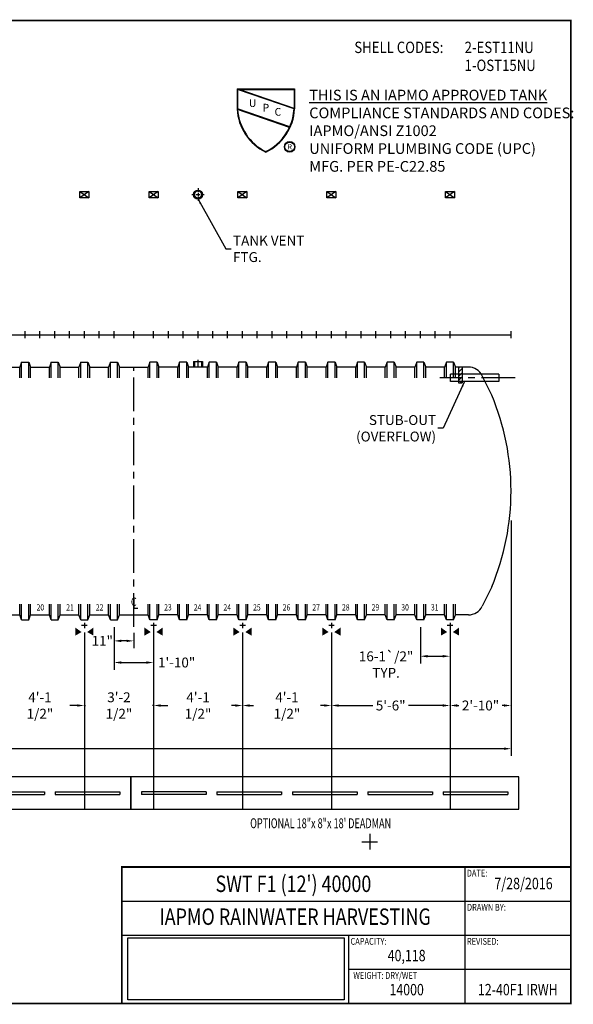
# Model space of a CAD drawing. Extents: x 85 to 838, y 30 to 578.
# Drawn here: x 530 to 838, y 30 to 578 of the extents above; entities that cross this region are included whole.
import ezdxf
from ezdxf.enums import TextEntityAlignment as Align

# ---------------------------------------------------------------- set-up
doc = ezdxf.new("R2010")
doc.units = 0
doc.header["$LTSCALE"] = 15
doc.header["$MEASUREMENT"] = 0
doc.linetypes.add('CENTER', pattern=[2, 1.25, -0.25, 0.25, -0.25])
doc.layers.get('DEFPOINTS').update_dxf_attribs({"linetype": 'CONTINUOUS'})
for name, color, linetype in [('ACCESSORIES', 3, 'CONTINUOUS'), ('BASEDWG', 6, 'CONTINUOUS'), ('BORDER', 2, 'CONTINUOUS'), ('DIM', 2, 'CONTINUOUS'), ('X-DEADMAN', 4, 'CONTINUOUS')]:
    doc.layers.add(name, color=color, linetype=linetype)
doc.styles.add('LOGO', font='sanss___.ttf', dxfattribs={"width": 0.95})
doc.styles.add('ROMANS', font='romans', dxfattribs={"width": 0.8})
doc.dimstyles.new('TANK-1', dxfattribs={"dimtxt": 4, "dimasz": 3, "dimexe": 3, "dimexo": 3, "dimgap": 2, "dimtad": 0, "dimtih": 1, "dimtoh": 1, "dimdec": 3, "dimzin": 0, "dimdsep": 46, "dimlunit": 4, "dimtxsty": 'ROMANS', "dimcen": 0.125, "dimadec": 0, "dimazin": 0, "dimtfac": 1, "dimtdec": 3, "dimtmove": 2, "dimatfit": 3, "dimfxl": 1, "dimtolj": 1, "dimtzin": 0, "dimarcsym": 0})
picture_1 = doc.add_image_def('image1.jpg', size_in_pixel=(1256, 360))

# ---------------------------------------------------------------- blocks, each defined once
blk = doc.blocks.new('*D4')
at = {"layer": 'DEFPOINTS', "color": 0, "transparency": 16777216}
for p in [(163.05, 303.39), (803.05, 303.39), (803.05, 172.28)]:
    blk.add_point(p, dxfattribs=at)
at = {"layer": 'DIM', "color": 0, "lineweight": -2, "transparency": 16777216}
for p, q in [((163.05, 299.39), (163.05, 168.28)), ((803.05, 299.39), (803.05, 168.28)), ((167.05, 172.28), (471.05, 172.28)), ((799.05, 172.28), (495.05, 172.28))]:
    blk.add_line(p, q, dxfattribs=at)
at = {"layer": 'DIM', "color": 0, "transparency": 16777216}
for points in [[(167.05, 172.95), (167.05, 171.61), (163.05, 172.28)], [(799.05, 172.95), (799.05, 171.61), (803.05, 172.28)]]:
    blk.add_solid(points, dxfattribs=at)
at = {"layer": 'DIM', "color": 0, "transparency": 16777216, "insert": (483.05, 172.28), "char_height": 5.5, "attachment_point": 5, "style": 'ROMANS'}
blk.add_mtext('\\A1;53\'-4"', dxfattribs=at)
blk = doc.blocks.new('*D10')
at = {"layer": 'DEFPOINTS', "color": 0, "transparency": 16777216}
for p in [(516.1, 240.99), (565.55, 240.99), (565.55, 196.32)]:
    blk.add_point(p, dxfattribs=at)
at = {"layer": 'DIM', "color": 0, "lineweight": -2, "transparency": 16777216}
for p, q in [((516.1, 236.99), (516.1, 192.32)), ((565.55, 236.99), (565.55, 192.32)), ((520.1, 196.32), (522.22, 196.32)), ((561.55, 196.32), (559.42, 196.32))]:
    blk.add_line(p, q, dxfattribs=at)
at = {"layer": 'DIM', "color": 0, "transparency": 16777216}
for points in [[(520.1, 196.98), (520.1, 195.65), (516.1, 196.32)], [(561.55, 196.98), (561.55, 195.65), (565.55, 196.32)]]:
    blk.add_solid(points, dxfattribs=at)
at = {"layer": 'DIM', "color": 0, "transparency": 16777216, "insert": (540.82, 196.32), "char_height": 5.5, "attachment_point": 5, "style": 'ROMANS'}
blk.add_mtext('\\A1;4\'-1 1/2"', dxfattribs=at)
blk = doc.blocks.new('*D11')
at = {"layer": 'DEFPOINTS', "color": 0, "transparency": 16777216}
for p in [(803.05, 299.39), (769.06, 240.99), (803.05, 196.32)]:
    blk.add_point(p, dxfattribs=at)
at = {"layer": 'DIM', "color": 0, "lineweight": -2, "transparency": 16777216}
for p, q in [((803.05, 295.39), (803.05, 192.32)), ((769.06, 236.99), (769.06, 192.32)), ((773.06, 196.32), (774.04, 196.32)), ((799.05, 196.32), (798.04, 196.32))]:
    blk.add_line(p, q, dxfattribs=at)
at = {"layer": 'DIM', "color": 0, "transparency": 16777216}
for points in [[(773.06, 196.98), (773.06, 195.65), (769.06, 196.32)], [(799.05, 196.98), (799.05, 195.65), (803.05, 196.32)]]:
    blk.add_solid(points, dxfattribs=at)
at = {"layer": 'DIM', "color": 0, "transparency": 16777216, "insert": (786.04, 196.32), "char_height": 5.5, "attachment_point": 5, "style": 'ROMANS'}
blk.add_mtext('\\A1;2\'-10"', dxfattribs=at)
blk = doc.blocks.new('*D14')
at = {"layer": 'DEFPOINTS', "color": 0, "transparency": 16777216}
for p in [(565.55, 240.99), (604.06, 240.86), (604.06, 196.32)]:
    blk.add_point(p, dxfattribs=at)
at = {"layer": 'DIM', "color": 0, "lineweight": -2, "transparency": 16777216}
for p, q in [((565.55, 236.99), (565.55, 192.32)), ((604.06, 236.86), (604.06, 192.32)), ((561.55, 196.32), (557.55, 196.32)), ((565.55, 196.32), (566.2, 196.32)), ((604.06, 196.32), (603.4, 196.32)), ((608.06, 196.32), (612.06, 196.32))]:
    blk.add_line(p, q, dxfattribs=at)
at = {"layer": 'DIM', "color": 0, "transparency": 16777216}
for points in [[(561.55, 196.98), (561.55, 195.65), (565.55, 196.32)], [(608.06, 196.98), (608.06, 195.65), (604.06, 196.32)]]:
    blk.add_solid(points, dxfattribs=at)
at = {"layer": 'DIM', "color": 0, "transparency": 16777216, "insert": (584.8, 196.32), "char_height": 5.5, "attachment_point": 5, "style": 'ROMANS'}
blk.add_mtext('\\A1;3\'-2 1/2"', dxfattribs=at)
blk = doc.blocks.new('*D15')
at = {"layer": 'DEFPOINTS', "color": 0, "transparency": 16777216}
for p in [(703.05, 240.99), (769.06, 240.99), (769.06, 196.32)]:
    blk.add_point(p, dxfattribs=at)
at = {"layer": 'DIM', "color": 0, "lineweight": -2, "transparency": 16777216}
for p, q in [((703.05, 236.99), (703.05, 192.32)), ((769.06, 236.99), (769.06, 192.32)), ((707.05, 196.32), (726.15, 196.32)), ((765.06, 196.32), (745.96, 196.32))]:
    blk.add_line(p, q, dxfattribs=at)
at = {"layer": 'DIM', "color": 0, "transparency": 16777216}
for points in [[(707.05, 196.98), (707.05, 195.65), (703.05, 196.32)], [(765.06, 196.98), (765.06, 195.65), (769.06, 196.32)]]:
    blk.add_solid(points, dxfattribs=at)
at = {"layer": 'DIM', "color": 0, "transparency": 16777216, "insert": (736.05, 196.32), "char_height": 5.5, "attachment_point": 5, "style": 'ROMANS'}
blk.add_mtext('\\A1;5\'-6"', dxfattribs=at)
blk = doc.blocks.new('*D17')
at = {"layer": 'DEFPOINTS', "color": 0, "transparency": 16777216}
for p in [(582.05, 243.99), (593.05, 240.74), (582.05, 232.29)]:
    blk.add_point(p, dxfattribs=at)
at = {"layer": 'DIM', "color": 0, "lineweight": -2, "transparency": 16777216}
for p, q in [((582.05, 239.99), (582.05, 228.29)), ((593.05, 236.74), (593.05, 228.29)), ((589.05, 232.29), (586.05, 232.29))]:
    blk.add_line(p, q, dxfattribs=at)
at = {"layer": 'DIM', "color": 0, "transparency": 16777216}
for points in [[(586.05, 232.96), (586.05, 231.62), (582.05, 232.29)], [(589.05, 232.96), (589.05, 231.62), (593.05, 232.29)]]:
    blk.add_solid(points, dxfattribs=at)
at = {"layer": 'DIM', "color": 0, "transparency": 16777216, "insert": (575.52, 232.29), "char_height": 5.5, "attachment_point": 5, "style": 'ROMANS'}
blk.add_mtext('\\A1;11"', dxfattribs=at)
blk = doc.blocks.new('*D18')
at = {"layer": 'DEFPOINTS', "color": 0, "transparency": 16777216}
for p in [(582.05, 243.99), (604.05, 243.99), (604.05, 220.25)]:
    blk.add_point(p, dxfattribs=at)
at = {"layer": 'DIM', "color": 0, "lineweight": -2, "transparency": 16777216}
for p, q in [((582.05, 239.99), (582.05, 216.25)), ((604.05, 239.99), (604.05, 216.25)), ((586.05, 220.25), (600.05, 220.25))]:
    blk.add_line(p, q, dxfattribs=at)
at = {"layer": 'DIM', "color": 0, "transparency": 16777216}
for points in [[(586.05, 220.91), (586.05, 219.58), (582.05, 220.25)], [(600.05, 220.91), (600.05, 219.58), (604.05, 220.25)]]:
    blk.add_solid(points, dxfattribs=at)
at = {"layer": 'DIM', "color": 0, "transparency": 16777216, "insert": (616.89, 220.25), "char_height": 5.5, "attachment_point": 5, "style": 'ROMANS'}
blk.add_mtext('\\A1;1\'-10"', dxfattribs=at)
blk = doc.blocks.new('*D20')
at = {"layer": 'DEFPOINTS', "color": 0, "transparency": 16777216}
for p in [(604.06, 240.86), (653.56, 240.99), (653.56, 196.32)]:
    blk.add_point(p, dxfattribs=at)
at = {"layer": 'DIM', "color": 0, "lineweight": -2, "transparency": 16777216}
for p, q in [((604.06, 236.86), (604.06, 192.32)), ((653.56, 236.99), (653.56, 192.32)), ((608.06, 196.32), (610.21, 196.32)), ((649.56, 196.32), (647.41, 196.32))]:
    blk.add_line(p, q, dxfattribs=at)
at = {"layer": 'DIM', "color": 0, "transparency": 16777216}
for points in [[(608.06, 196.98), (608.06, 195.65), (604.06, 196.32)], [(649.56, 196.98), (649.56, 195.65), (653.56, 196.32)]]:
    blk.add_solid(points, dxfattribs=at)
at = {"layer": 'DIM', "color": 0, "transparency": 16777216, "insert": (628.81, 196.32), "char_height": 5.5, "attachment_point": 5, "style": 'ROMANS'}
blk.add_mtext('\\A1;4\'-1 1/2"', dxfattribs=at)
blk = doc.blocks.new('*D21')
at = {"layer": 'DEFPOINTS', "color": 0, "transparency": 16777216}
for p in [(653.56, 240.99), (703.05, 240.99), (703.05, 196.32)]:
    blk.add_point(p, dxfattribs=at)
at = {"layer": 'DIM', "color": 0, "lineweight": -2, "transparency": 16777216}
for p, q in [((653.56, 236.99), (653.56, 192.32)), ((703.05, 236.99), (703.05, 192.32)), ((657.56, 196.32), (659.7, 196.32)), ((699.05, 196.32), (696.9, 196.32))]:
    blk.add_line(p, q, dxfattribs=at)
at = {"layer": 'DIM', "color": 0, "transparency": 16777216}
for points in [[(657.56, 196.98), (657.56, 195.65), (653.56, 196.32)], [(699.05, 196.98), (699.05, 195.65), (703.05, 196.32)]]:
    blk.add_solid(points, dxfattribs=at)
at = {"layer": 'DIM', "color": 0, "transparency": 16777216, "insert": (678.3, 196.32), "char_height": 5.5, "attachment_point": 5, "style": 'ROMANS'}
blk.add_mtext('\\A1;4\'-1 1/2"', dxfattribs=at)
blk = doc.blocks.new('*D22')
at = {"layer": 'DEFPOINTS', "color": 0, "transparency": 16777216}
for p in [(752.55, 243.99), (769.06, 243.99), (769.06, 223.75)]:
    blk.add_point(p, dxfattribs=at)
at = {"layer": 'DIM', "color": 0, "lineweight": -2, "transparency": 16777216}
for p, q in [((752.55, 239.99), (752.55, 219.75)), ((769.06, 239.99), (769.06, 219.75)), ((756.55, 223.75), (765.06, 223.75))]:
    blk.add_line(p, q, dxfattribs=at)
at = {"layer": 'DIM', "color": 0, "transparency": 16777216}
for points in [[(756.55, 224.42), (756.55, 223.09), (752.55, 223.75)], [(765.06, 224.42), (765.06, 223.09), (769.06, 223.75)]]:
    blk.add_solid(points, dxfattribs=at)
at = {"layer": 'DIM', "color": 0, "transparency": 16777216, "insert": (733.48, 219.12), "char_height": 5.5, "attachment_point": 5, "style": 'ROMANS'}
blk.add_mtext('\\A1;16-1`/2"\\PTYP.', dxfattribs=at)
blk = doc.blocks.new('X-18')
at = {"layer": 'X-DEADMAN'}
for p, q in [((108, 0), (-108, 0)), ((-108, 0), (-108, -18)), ((108, -18), (108, 0)), ((-66, -8.25), (-102, -8.25)), ((-102, -8.25), (-102, -9.75)), ((-66, -9.75), (-102, -9.75)), ((-66, -8.25), (-66, -9.75)), ((-60, -8.25), (-24, -8.25)), ((-60, -8.25), (-60, -9.75)), ((-60, -9.75), (-24, -9.75)), ((-24, -8.25), (-24, -9.75)), ((-18, -8.25), (18, -8.25)), ((-18, -8.25), (-18, -9.75)), ((-18, -9.75), (18, -9.75)), ((18, -8.25), (18, -9.75)), ((24, -8.25), (60, -8.25)), ((24, -8.25), (24, -9.75)), ((24, -9.75), (60, -9.75)), ((60, -8.25), (60, -9.75)), ((66, -8.25), (102, -8.25)), ((66, -8.25), (66, -9.75)), ((66, -9.75), (102, -9.75)), ((102, -8.25), (102, -9.75)), ((-108, -18), (108, -18))]:
    blk.add_line(p, q, dxfattribs=at)
blk = doc.blocks.new('12FT ENDCAP RIGHT')
at = {"layer": 'BASEDWG'}
for p, q in [((-10.75, -33.63), (-16.03, -22.84)), ((-10.75, -140.37), (-16.03, -151.16))]:
    blk.add_line(p, q, dxfattribs=at)
for centre, radius, start, end in [((-23.79, -26.64), 8.64, 26.0938, 90), ((-138.42, -87), 138.38, 337.3112, 22.6888), ((-23.79, -147.36), 8.64, 270, 333.9062)]:
    blk.add_arc(centre, radius, start, end, dxfattribs=at)
blk = doc.blocks.new('12FT ENDCAP LEFT')
at = {"layer": 'BORDER', "xscale": -1}
blk.add_blockref('12FT ENDCAP RIGHT', (0, 0), dxfattribs=at)
blk = doc.blocks.new('HD-12below')
at = {"layer": 'ACCESSORIES'}
for p, q in [((2.5, 79.77), (-2.5, 76.23)), ((-2.5, 79.77), (2.5, 76.23)), ((-2.5, 76.23), (-2.5, 79.77)), ((-2.5, 79.77), (2.5, 79.77)), ((2.5, 79.77), (2.5, 76.23)), ((2.5, 76.23), (-2.5, 76.23))]:
    blk.add_line(p, q, dxfattribs=at)
for points in [[(-1.57, -165.52), (-5.07, -167.52), (-1.57, -165.52), (-5.07, -163.02)], [(1.57, -165.52), (5.07, -167.52), (1.57, -165.52), (5.07, -163.02)]]:
    blk.add_solid(points, dxfattribs=at)
at = {"layer": 'DEFPOINTS'}
for p, q in [((-1.51, -161.75), (1.61, -161.75)), ((0.01, -160.4), (0.01, -163.35))]:
    blk.add_line(p, q, dxfattribs=at)
blk = doc.blocks.new('4npt-h')
at = {"layer": 'ACCESSORIES', "color": 5, "linetype": 'CENTER'}
for p, q in [((-3.5, 78), (-1.5, 78)), ((-1, 78), (1, 78)), ((0, 81.5), (0, 79.5)), ((0, 79), (0, 77)), ((1.5, 78), (3.5, 78)), ((0, 76.5), (0, 74.5)), ((0, -18), (0, -13.91))]:
    blk.add_line(p, q, dxfattribs=at)
at = {"layer": 'ACCESSORIES'}
for p, q in [((-2.5, -15), (-2.5, -18)), ((-2.5, -15), (2.5, -15)), ((-2, -15), (-2, -18)), ((2, -15), (2, -18)), ((2.5, -15), (2.5, -18))]:
    blk.add_line(p, q, dxfattribs=at)
for radius in [2.5, 2]:
    blk.add_circle((0, 78), radius, dxfattribs=at)
blk = doc.blocks.new('IAPMO-UPC')
at = {"layer": 'DIM'}
for p, q in [((-17, 0), (0, 0)), ((-17, 0), (-17, -5.91)), ((0, 0), (0, -5.91)), ((-0.14, -5.91), (-16.86, -0.14)), ((-16.86, -0.14), (-16.86, -5.91)), ((-16.43, -0.14), (-0.14, -0.14)), ((-0.14, -5.76), (-16.43, -0.14)), ((-0.14, -0.14), (-0.14, -5.76)), ((-1.44, -11.24), (-16.86, -5.91)), ((-1.5, -11.37), (-16.85, -6.07))]:
    blk.add_line(p, q, dxfattribs=at)
for radius in [1.56, 1.42]:
    blk.add_circle((-1.47, -17.12), radius, dxfattribs=at)
for centre, radius, start, end in [((-1.86, -5.08), 15.17, 183.1666, 244.0295), ((-1.86, -5.08), 15.02, 183.7548, 243.7645), ((-15.14, -5.08), 15.17, 295.9705, 356.8334), ((-15.14, -5.08), 15.02, 335.8239, 356.8334), ((-15.14, -5.08), 15.02, 296.2355, 335.278)]:
    blk.add_arc(centre, radius, start, end, dxfattribs=at)
at = {"layer": 'DIM', "width": 1.6607, "attachment_point": 5, "style": 'LOGO'}
for s, insert, char_height in [('U', (-12.41, -4.49), 2.28), ('P', (-8.5, -5.84), 2.28), ('C', (-4.94, -7.07), 2.28), ('{\\W1.15;R}', (-1.47, -17.12), 1.52)]:
    blk.add_mtext(s, dxfattribs=dict(at, insert=insert, char_height=char_height))

msp = doc.modelspace()

# ---------------------------------------------------------------- hatches: boundary and pattern name
at = {"layer": 'ACCESSORIES'}
h = msp.add_hatch(dxfattribs=at)
h.set_pattern_fill('ANSI31', color=256, scale=13)
h.set_pattern_definition([(45, (189.35, 75.4515), (-1.1490485, 1.1490485), [])])
h.paths.add_polyline_path([(775.82617, 384.73565), (773.82617, 384.73565), (773.82617, 380.73565), (775.82617, 380.73565)])
h.paths.add_polyline_path([(775.82617, 380.73565), (773.82617, 380.73565), (773.82617, 378.73565), (775.82617, 378.73565)])
h.paths.add_polyline_path([(775.82617, 378.73565), (773.82617, 378.73565), (773.82617, 376.73565), (775.82617, 376.73565)])
h.paths.add_polyline_path([(775.82617, 376.73565), (773.82617, 376.73565), (773.82617, 375.91411), (775.82617, 375.91411)])

# ---------------------------------------------------------------- linework, layer by layer
for p, q in [((773.82617, 384.73565), (773.82617, 375.91411)), ((775.82617, 384.73565), (775.82617, 375.91411)), ((796.32025, 380.73565), (769.32025, 380.73565)), ((769.32025, 376.73565), (769.32025, 380.73565)), ((796.32025, 380.73565), (796.32025, 376.73565)), ((796.32025, 376.73565), (769.32025, 376.73565)), ((773.82617, 375.91411), (775.82617, 375.91411))]:
    msp.add_line(p, q, dxfattribs=at)
at = {"layer": 'ACCESSORIES', "color": 5, "linetype": 'CENTER'}
msp.add_line((805.32025, 378.73565), (763.32025, 378.73565), dxfattribs=at)
at = {"layer": 'BASEDWG'}
for p, q in [((519.05382, 384.73565), (529.55382, 384.73565)), ((530.55382, 387.48565), (529.55382, 384.73565)), ((529.55382, 378.73565), (529.55382, 384.73565)), ((530.55382, 387.48565), (534.55382, 387.48565)), ((530.55382, 378.73565), (530.55382, 387.48565)), ((534.55382, 387.48565), (535.55382, 384.73565)), ((534.55382, 378.73565), (534.55382, 387.48565)), ((535.55382, 384.73565), (546.05382, 384.73565)), ((535.55382, 378.73565), (535.55382, 384.73565)), ((547.05382, 387.48565), (546.05382, 384.73565)), ((546.05382, 378.73565), (546.05382, 384.73565)), ((547.05382, 387.48565), (551.05382, 387.48565)), ((547.05382, 378.73565), (547.05382, 387.48565)), ((551.05382, 387.48565), (552.05382, 384.73565)), ((551.05382, 378.73565), (551.05382, 387.48565)), ((552.05382, 384.73565), (562.55382, 384.73565)), ((552.05382, 378.73565), (552.05382, 384.73565)), ((563.55382, 387.48565), (562.55382, 384.73565)), ((562.55382, 378.73565), (562.55382, 384.73565)), ((563.55382, 387.48565), (567.55382, 387.48565)), ((563.55382, 378.73565), (563.55382, 387.48565)), ((567.55382, 387.48565), (568.55382, 384.73565)), ((567.55382, 378.73565), (567.55382, 387.48565)), ((568.55382, 384.73565), (579.05382, 384.73565)), ((568.55382, 378.73565), (568.55382, 384.73565)), ((580.05382, 387.48565), (579.05382, 384.73565)), ((579.05382, 378.73565), (579.05382, 384.73565)), ((580.05382, 387.48565), (584.05382, 387.48565)), ((580.05382, 378.73565), (580.05382, 387.48565)), ((584.05382, 387.48565), (585.05382, 384.73565)), ((584.05382, 378.73565), (584.05382, 387.48565)), ((585.05382, 384.73565), (601.05382, 384.73565)), ((585.05382, 378.73565), (585.05382, 384.73565)), ((602.05382, 387.48565), (601.05382, 384.73565)), ((601.05382, 378.73565), (601.05382, 384.73565)), ((606.05382, 387.48565), (602.05382, 387.48565)), ((602.05382, 378.73565), (602.05382, 387.48565)), ((606.05382, 387.48565), (607.05382, 384.73565)), ((606.05382, 378.73565), (606.05382, 387.48565)), ((617.55382, 384.73565), (607.05382, 384.73565)), ((607.05382, 378.73565), (607.05382, 384.73565)), ((618.55382, 387.48565), (617.55382, 384.73565)), ((617.55382, 378.73565), (617.55382, 384.73565)), ((622.55382, 387.48565), (618.55382, 387.48565)), ((618.55382, 378.73565), (618.55382, 387.48565)), ((622.55382, 387.48565), (623.55382, 384.73565)), ((622.55382, 378.73565), (622.55382, 387.48565)), ((634.05382, 384.73565), (623.55382, 384.73565)), ((623.55382, 378.73565), (623.55382, 384.73565)), ((635.05382, 387.48565), (634.05382, 384.73565)), ((634.05382, 378.73565), (634.05382, 384.73565)), ((639.05382, 387.48565), (635.05382, 387.48565)), ((635.05382, 378.73565), (635.05382, 387.48565)), ((639.05382, 387.48565), (640.05382, 384.73565)), ((639.05382, 378.73565), (639.05382, 387.48565)), ((650.55382, 384.73565), (640.05382, 384.73565)), ((640.05382, 378.73565), (640.05382, 384.73565)), ((651.55382, 387.48565), (650.55382, 384.73565)), ((650.55382, 378.73565), (650.55382, 384.73565)), ((655.55382, 387.48565), (651.55382, 387.48565)), ((651.55382, 378.73565), (651.55382, 387.48565)), ((655.55382, 387.48565), (656.55382, 384.73565)), ((655.55382, 378.73565), (655.55382, 387.48565)), ((667.05382, 384.73565), (656.55382, 384.73565)), ((656.55382, 378.73565), (656.55382, 384.73565)), ((668.05382, 387.48565), (667.05382, 384.73565)), ((667.05382, 378.73565), (667.05382, 384.73565)), ((672.05382, 387.48565), (668.05382, 387.48565)), ((668.05382, 378.73565), (668.05382, 387.48565)), ((672.05382, 387.48565), (673.05382, 384.73565)), ((672.05382, 378.73565), (672.05382, 387.48565)), ((683.55382, 384.73565), (673.05382, 384.73565)), ((673.05382, 378.73565), (673.05382, 384.73565)), ((684.55382, 387.48565), (683.55382, 384.73565)), ((683.55382, 378.73565), (683.55382, 384.73565)), ((688.55382, 387.48565), (684.55382, 387.48565)), ((684.55382, 378.73565), (684.55382, 387.48565)), ((688.55382, 387.48565), (689.55382, 384.73565)), ((688.55382, 378.73565), (688.55382, 387.48565)), ((700.05382, 384.73565), (689.55382, 384.73565)), ((689.55382, 378.73565), (689.55382, 384.73565)), ((701.05382, 387.48565), (700.05382, 384.73565)), ((700.05382, 378.73565), (700.05382, 384.73565)), ((705.05382, 387.48565), (701.05382, 387.48565)), ((701.05382, 378.73565), (701.05382, 387.48565)), ((705.05382, 387.48565), (706.05382, 384.73565)), ((705.05382, 378.73565), (705.05382, 387.48565)), ((716.55382, 384.73565), (706.05382, 384.73565)), ((706.05382, 378.73565), (706.05382, 384.73565)), ((717.55382, 387.48565), (716.55382, 384.73565)), ((716.55382, 378.73565), (716.55382, 384.73565)), ((721.55382, 387.48565), (717.55382, 387.48565)), ((717.55382, 378.73565), (717.55382, 387.48565)), ((721.55382, 387.48565), (722.55382, 384.73565)), ((721.55382, 378.73565), (721.55382, 387.48565)), ((733.05382, 384.73565), (722.55382, 384.73565)), ((722.55382, 378.73565), (722.55382, 384.73565)), ((734.05382, 387.48565), (733.05382, 384.73565)), ((733.05382, 378.73565), (733.05382, 384.73565)), ((738.05382, 387.48565), (734.05382, 387.48565)), ((734.05382, 378.73565), (734.05382, 387.48565)), ((738.05382, 387.48565), (739.05382, 384.73565)), ((738.05382, 378.73565), (738.05382, 387.48565)), ((749.55382, 384.73565), (739.05382, 384.73565)), ((739.05382, 378.73565), (739.05382, 384.73565)), ((750.55382, 387.48565), (749.55382, 384.73565)), ((749.55382, 378.73565), (749.55382, 384.73565)), ((754.55382, 387.48565), (750.55382, 387.48565)), ((750.55382, 378.73565), (750.55382, 387.48565)), ((754.55382, 387.48565), (755.55382, 384.73565)), ((754.55382, 378.73565), (754.55382, 387.48565)), ((766.05382, 384.73565), (755.55382, 384.73565)), ((755.55382, 378.73565), (755.55382, 384.73565)), ((767.05382, 387.48565), (766.05382, 384.73565)), ((766.05382, 378.73565), (766.05382, 384.73565)), ((771.05382, 387.48565), (767.05382, 387.48565)), ((767.05382, 378.73565), (767.05382, 387.48565)), ((771.05382, 387.48565), (772.05382, 384.73565)), ((771.05382, 378.73565), (771.05382, 387.48565)), ((778.28382, 384.73565), (772.05382, 384.73565)), ((778.28382, 384.73565), (772.05382, 384.73565)), ((778.28382, 384.73565), (772.05382, 384.73565)), ((778.28382, 384.73565), (772.05382, 384.73565)), ((779.26284, 384.73565), (772.05382, 384.73565)), ((772.05382, 378.73565), (772.05382, 384.73565)), ((529.55382, 246.73565), (529.55382, 252.73565)), ((530.55382, 243.98565), (530.55382, 252.73565)), ((534.55382, 243.98565), (534.55382, 252.73565)), ((535.55382, 246.73565), (535.55382, 252.73565)), ((546.05382, 246.73565), (546.05382, 252.73565)), ((547.05382, 243.98565), (547.05382, 252.73565)), ((551.05382, 243.98565), (551.05382, 252.73565)), ((552.05382, 246.73565), (552.05382, 252.73565)), ((562.55382, 246.73565), (562.55382, 252.73565)), ((563.55382, 243.98565), (563.55382, 252.73565)), ((567.55382, 243.98565), (567.55382, 252.73565)), ((568.55382, 246.73565), (568.55382, 252.73565)), ((579.05382, 246.73565), (579.05382, 252.73565)), ((580.05382, 243.98565), (580.05382, 252.73565)), ((584.05382, 243.98565), (584.05382, 252.73565)), ((585.05382, 246.73565), (585.05382, 252.73565)), ((593.05382, 256.26964), (593.05382, 250.48601)), ((601.05382, 246.73565), (601.05382, 252.73565)), ((602.05382, 243.98565), (602.05382, 252.73565)), ((606.05382, 243.98565), (606.05382, 252.73565)), ((607.05382, 246.73565), (607.05382, 252.73565)), ((617.55382, 246.73565), (617.55382, 252.73565)), ((618.55382, 243.98565), (618.55382, 252.73565)), ((622.55382, 243.98565), (622.55382, 252.73565)), ((623.55382, 246.73565), (623.55382, 252.73565)), ((634.05382, 246.73565), (634.05382, 252.73565)), ((635.05382, 243.98565), (635.05382, 252.73565)), ((639.05382, 243.98565), (639.05382, 252.73565)), ((640.05382, 246.73565), (640.05382, 252.73565)), ((650.55382, 246.73565), (650.55382, 252.73565)), ((651.55382, 243.98565), (651.55382, 252.73565)), ((655.55382, 243.98565), (655.55382, 252.73565)), ((656.55382, 246.73565), (656.55382, 252.73565)), ((667.05382, 246.73565), (667.05382, 252.73565)), ((668.05382, 243.98565), (668.05382, 252.73565)), ((672.05382, 243.98565), (672.05382, 252.73565)), ((673.05382, 246.73565), (673.05382, 252.73565)), ((683.55382, 246.73565), (683.55382, 252.73565)), ((684.55382, 243.98565), (684.55382, 252.73565)), ((688.55382, 243.98565), (688.55382, 252.73565)), ((689.55382, 246.73565), (689.55382, 252.73565)), ((700.05382, 246.73565), (700.05382, 252.73565)), ((701.05382, 243.98565), (701.05382, 252.73565)), ((705.05382, 243.98565), (705.05382, 252.73565)), ((706.05382, 246.73565), (706.05382, 252.73565)), ((716.55382, 246.73565), (716.55382, 252.73565)), ((717.55382, 243.98565), (717.55382, 252.73565)), ((721.55382, 243.98565), (721.55382, 252.73565)), ((722.55382, 246.73565), (722.55382, 252.73565)), ((733.05382, 246.73565), (733.05382, 252.73565)), ((734.05382, 243.98565), (734.05382, 252.73565)), ((738.05382, 243.98565), (738.05382, 252.73565)), ((739.05382, 246.73565), (739.05382, 252.73565)), ((749.55382, 246.73565), (749.55382, 252.73565)), ((750.55382, 243.98565), (750.55382, 252.73565)), ((754.55382, 243.98565), (754.55382, 252.73565)), ((755.55382, 246.73565), (755.55382, 252.73565)), ((766.05382, 246.73565), (766.05382, 252.73565)), ((767.05382, 243.98565), (767.05382, 252.73565)), ((771.05382, 243.98565), (771.05382, 252.73565)), ((772.05382, 246.73565), (772.05382, 252.73565)), ((519.05382, 246.73565), (529.55382, 246.73565)), ((530.55382, 243.98565), (529.55382, 246.73565)), ((534.55382, 243.98565), (535.55382, 246.73565)), ((535.55382, 246.73565), (546.05382, 246.73565)), ((547.05382, 243.98565), (546.05382, 246.73565)), ((551.05382, 243.98565), (552.05382, 246.73565)), ((552.05382, 246.73565), (562.55382, 246.73565)), ((563.55382, 243.98565), (562.55382, 246.73565)), ((567.55382, 243.98565), (568.55382, 246.73565)), ((568.55382, 246.73565), (579.05382, 246.73565)), ((580.05382, 243.98565), (579.05382, 246.73565)), ((584.05382, 243.98565), (585.05382, 246.73565)), ((585.05382, 246.73565), (601.05382, 246.73565)), ((593.05382, 250.48601), (595.37804, 250.48601)), ((602.05382, 243.98565), (601.05382, 246.73565)), ((606.05382, 243.98565), (607.05382, 246.73565)), ((617.55382, 246.73565), (607.05382, 246.73565)), ((618.55382, 243.98565), (617.55382, 246.73565)), ((622.55382, 243.98565), (623.55382, 246.73565)), ((634.05382, 246.73565), (623.55382, 246.73565)), ((635.05382, 243.98565), (634.05382, 246.73565)), ((639.05382, 243.98565), (640.05382, 246.73565)), ((650.55382, 246.73565), (640.05382, 246.73565)), ((651.55382, 243.98565), (650.55382, 246.73565)), ((655.55382, 243.98565), (656.55382, 246.73565)), ((667.05382, 246.73565), (656.55382, 246.73565)), ((668.05382, 243.98565), (667.05382, 246.73565)), ((672.05382, 243.98565), (673.05382, 246.73565)), ((683.55382, 246.73565), (673.05382, 246.73565)), ((684.55382, 243.98565), (683.55382, 246.73565)), ((688.55382, 243.98565), (689.55382, 246.73565)), ((700.05382, 246.73565), (689.55382, 246.73565)), ((701.05382, 243.98565), (700.05382, 246.73565)), ((705.05382, 243.98565), (706.05382, 246.73565)), ((716.55382, 246.73565), (706.05382, 246.73565)), ((717.55382, 243.98565), (716.55382, 246.73565)), ((721.55382, 243.98565), (722.55382, 246.73565)), ((733.05382, 246.73565), (722.55382, 246.73565)), ((734.05382, 243.98565), (733.05382, 246.73565)), ((738.05382, 243.98565), (739.05382, 246.73565)), ((749.55382, 246.73565), (739.05382, 246.73565)), ((750.55382, 243.98565), (749.55382, 246.73565)), ((754.55382, 243.98565), (755.55382, 246.73565)), ((766.05382, 246.73565), (755.55382, 246.73565)), ((767.05382, 243.98565), (766.05382, 246.73565)), ((771.05382, 243.98565), (772.05382, 246.73565)), ((778.28382, 246.73565), (772.05382, 246.73565)), ((778.28382, 246.73565), (772.05382, 246.73565)), ((778.28382, 246.73565), (772.05382, 246.73565)), ((778.28382, 246.73565), (772.05382, 246.73565)), ((778.28382, 246.73565), (772.05382, 246.73565)), ((778.28382, 246.73565), (772.05382, 246.73565)), ((779.26284, 246.73565), (772.05382, 246.73565)), ((530.55382, 243.98565), (534.55382, 243.98565)), ((547.05382, 243.98565), (551.05382, 243.98565)), ((563.55382, 243.98565), (567.55382, 243.98565)), ((580.05382, 243.98565), (584.05382, 243.98565)), ((606.05382, 243.98565), (602.05382, 243.98565)), ((622.55382, 243.98565), (618.55382, 243.98565)), ((639.05382, 243.98565), (635.05382, 243.98565)), ((655.55382, 243.98565), (651.55382, 243.98565)), ((672.05382, 243.98565), (668.05382, 243.98565)), ((688.55382, 243.98565), (684.55382, 243.98565)), ((705.05382, 243.98565), (701.05382, 243.98565)), ((721.55382, 243.98565), (717.55382, 243.98565)), ((738.05382, 243.98565), (734.05382, 243.98565)), ((754.55382, 243.98565), (750.55382, 243.98565)), ((771.05382, 243.98565), (767.05382, 243.98565))]:
    msp.add_line(p, q, dxfattribs=at)
at = {"layer": 'BASEDWG', "color": 5, "linetype": 'CENTER'}
msp.add_line((593.05382, 240.12625), (593.05382, 384.73565), dxfattribs=at)
at = {"layer": 'BORDER'}
for p, q in [((777.26347, 106.4145), (777.26347, 30.477)), ((586.43035, 87.43012), (836.32597, 87.43012)), ((586.43035, 68.44575), (836.32597, 68.44575)), ((712.57597, 68.44575), (712.57597, 30.477)), ((712.57597, 49.46137), (836.32597, 49.46137))]:
    msp.add_line(p, q, dxfattribs=at)
at = {"layer": 'BORDER', "const_width": 0.98438}
msp.add_lwpolyline([(836.32597, 30.477), (85.38847, 30.477), (85.38847, 577.602), (836.32597, 577.602)], close=True, dxfattribs=at)
msp.add_lwpolyline([(586.43035, 30.477), (586.43035, 106.4145), (836.32597, 106.4145)], dxfattribs=at)
at = {"layer": 'DEFPOINTS'}
for p, q in [((163.05382, 402.73565), (803.05382, 402.73565)), ((532.55382, 400.73565), (532.55382, 404.73565)), ((540.80382, 400.73565), (540.80382, 404.73565)), ((549.05382, 400.73565), (549.05382, 404.73565)), ((557.30382, 400.73565), (557.30382, 404.73565)), ((565.55382, 400.73565), (565.55382, 404.73565)), ((573.80382, 400.73565), (573.80382, 404.73565)), ((582.05382, 400.73565), (582.05382, 404.73565)), ((593.05382, 400.73565), (593.05382, 404.73565)), ((604.05382, 400.73565), (604.05382, 404.73565)), ((604.05382, 400.73565), (604.05382, 404.73565)), ((612.30382, 400.73565), (612.30382, 404.73565)), ((620.55382, 400.73565), (620.55382, 404.73565)), ((628.80382, 400.73565), (628.80382, 404.73565)), ((637.05382, 400.73565), (637.05382, 404.73565)), ((645.30382, 400.73565), (645.30382, 404.73565)), ((653.55382, 400.73565), (653.55382, 404.73565)), ((661.80382, 400.73565), (661.80382, 404.73565)), ((670.05382, 400.73565), (670.05382, 404.73565)), ((678.30382, 400.73565), (678.30382, 404.73565)), ((686.55382, 400.73565), (686.55382, 404.73565)), ((694.80382, 400.73565), (694.80382, 404.73565)), ((703.05382, 400.73565), (703.05382, 404.73565)), ((711.30382, 400.73565), (711.30382, 404.73565)), ((719.55382, 400.73565), (719.55382, 404.73565)), ((727.80382, 400.73565), (727.80382, 404.73565)), ((736.05382, 400.73565), (736.05382, 404.73565)), ((744.30382, 400.73565), (744.30382, 404.73565)), ((752.55382, 400.73565), (752.55382, 404.73565)), ((760.80382, 400.73565), (760.80382, 404.73565)), ((769.05382, 400.73565), (769.05382, 404.73565)), ((803.05382, 400.73565), (803.05382, 404.73565)), ((724.37816, 124.85006), (724.37816, 116.10393)), ((720.00509, 120.477), (728.75122, 120.477))]:
    msp.add_line(p, q, dxfattribs=at)
at = {"layer": 'X-DEADMAN'}
for p, q in [((565.54627, 196.31549), (565.54627, 138.53622)), ((604.04627, 196.31549), (604.04627, 138.53622)), ((653.54627, 196.31549), (653.54627, 138.53622)), ((703.04627, 196.31549), (703.04627, 138.53622)), ((769.06138, 196.31549), (769.06138, 138.53622))]:
    msp.add_line(p, q, dxfattribs=at)

# ---------------------------------------------------------------- block references
at = {"layer": 'ACCESSORIES'}
msp.add_blockref('4npt-h', (628.80382, 402.73565), dxfattribs=at)
at = {"layer": 'BORDER'}
for p in [(565.55382, 402.73565), (604.05382, 402.73565), (653.55382, 402.73565), (703.05382, 402.73565), (769.05382, 402.73565)]:
    msp.add_blockref('HD-12below', p, dxfattribs=at)
at = {"layer": 'DIM', "xscale": 1.882408768377159, "yscale": 1.882408768377159, "zscale": 1.882408768377159}
msp.add_blockref('IAPMO-UPC', (682.56126, 539.55207), dxfattribs=at)
at = {"layer": 'DIM', "xscale": -1}
msp.add_blockref('12FT ENDCAP LEFT', (803.05382, 402.73565), dxfattribs=at)
at = {"layer": 'X-DEADMAN'}
for p in [(483.33218, 156.53622), (699.33218, 156.53622)]:
    msp.add_blockref('X-18', p, dxfattribs=at)

# ---------------------------------------------------------------- texts
at = {"layer": 'BASEDWG', "style": 'ROMANS', "width": 0.8}
for s, height, p in [('20', 3.5, (541.05382, 250.49749)), ('21', 3.5, (557.55382, 250.49749)), ('22', 3.5, (574.05382, 250.49749)), ('C', 4.64844, (593.05382, 253.47381)), ('23', 3.5, (612.05382, 250.49749)), ('24', 3.5, (628.55382, 250.49749)), ('24', 3.5, (645.05382, 250.49749)), ('25', 3.5, (661.55382, 250.49749)), ('26', 3.5, (678.05382, 250.49749)), ('27', 3.5, (694.55382, 250.49749)), ('28', 3.5, (711.05382, 250.49749)), ('29', 3.5, (727.55382, 250.49749)), ('30', 3.5, (744.05382, 250.49749)), ('31', 3.5, (760.55382, 250.49749))]:
    msp.add_text(s, height=height, dxfattribs=at).set_placement(p, align=Align.MIDDLE)
at = {"layer": 'BORDER', "style": 'ROMANS', "width": 0.8}
for s, p in [('DATE:', (778.37959, 104.89195)), ('DRAWN BY:', (778.4834, 85.90758)), ('CAPACITY:', (713.68168, 66.9232)), ('REVISED:', (778.4834, 66.9232)), ('WEIGHT: DRY/WET', (715.24017, 47.93883))]:
    msp.add_text(s, height=3.796875, dxfattribs=at).set_placement(p, align=Align.TOP_LEFT)
for s, height, p in [("SWT F1 (12') 40000", 9.140625, (681.90341, 95.89227)), ('IAPMO RAINWATER HARVESTING', 9.140625, (682.85042, 77.58365)), ('40,118', 6.328125, (744.91972, 56.31684)), ('12-40F1 IRWH', 6.328125, (806.79472, 37.33246))]:
    msp.add_text(s, height=height, dxfattribs=at).set_placement(p, align=Align.MIDDLE)
at = {"layer": 'BORDER', "color": 3, "style": 'ROMANS', "width": 0.8}
for s, height, p in [('7/28/2016', 6.375, (809.96269, 96.40815)), ('14000', 6.328125, (744.91972, 37.33246))]:
    msp.add_text(s, height=height, dxfattribs=at).set_placement(p, align=Align.MIDDLE)
at = {"layer": 'DIM', "style": 'ROMANS', "width": 0.85}
for s, p in [('SHELL CODES:', (715.79026, 559.5307)), ('2-EST11NU', (777.191, 559.5307)), ('1-OST15NU', (777.191, 549.5307))]:
    msp.add_text(s, height=6.328125, dxfattribs=at).set_placement(p)
at = {"layer": 'DIM', "insert": (690.69927, 539.09413), "char_height": 5.9493413, "width": 166.8478215, "attachment_point": 1, "style": 'ROMANS'}
msp.add_mtext('{\\LTHIS IS AN IAPMO APPROVED TANK\\P}COMPLIANCE STANDARDS AND CODES: IAPMO/ANSI Z1002\\PUNIFORM PLUMBING CODE (UPC)\\PMFG. PER PE-C22.85', dxfattribs=at)
at = {"layer": 'DIM', "char_height": 5.5, "style": 'ROMANS'}
for s, insert, attachment_point in [('\\A1;TANK VENT FTG.', (648.30706, 450.54169), 4), ('\\A1;STUB-OUT (OVERFLOW)', (761.30467, 350.64218), 6)]:
    msp.add_mtext(s, dxfattribs=dict(at, insert=insert, attachment_point=attachment_point))
at = {"layer": 'X-DEADMAN', "style": 'ROMANS', "width": 0.675}
msp.add_text('OPTIONAL 18"x 8"x 18\' DEADMAN', height=5.5, dxfattribs=at).set_placement((697.05382, 130.05578), align=Align.MIDDLE)

# ---------------------------------------------------------------- dimensions: what is measured, and where the dimension line sits
at = {"layer": 'DIM'}
for base, p1, p2, picture, middle in [((803.05382, 172.28133), (163.05382, 303.38706), (803.05382, 303.38706), '*D4', (483.05382, 172.28133)), ((565.54627, 196.31549), (516.10345, 240.98565), (565.54627, 240.98565), '*D10', (540.82486, 196.31549)), ((604.06138, 196.31549), (565.54627, 240.98565), (604.06138, 240.8595), '*D14', (584.80382, 196.31549)), ((653.56138, 196.31549), (604.06138, 240.8595), (653.56138, 240.98565), '*D20', (628.81138, 196.31549)), ((703.04627, 196.31549), (653.56138, 240.98565), (703.04627, 240.98565), '*D21', (678.30382, 196.31549)), ((769.06138, 196.31549), (703.04627, 240.98565), (769.06138, 240.98565), '*D15', (736.05382, 196.31549))]:
    dim = msp.add_linear_dim(base=base, p1=p1, p2=p2, dimstyle='TANK-1', override={"dimtxt": 5.5, "dimasz": 4, "dimexe": 4, "dimexo": 4, "dimgap": 1, "dimzin": 3, "dimcen": 6, "dimtdec": 4, "dimfrac": 2}, dxfattribs=at)
    dim.commit()
    dim.dimension.update_dxf_attribs({"geometry": picture, "text_midpoint": middle})
for base, p1, p2, override, picture, middle in [((803.05382, 196.31549), (769.06138, 240.98565), (803.05382, 299.38706), {"dimtxt": 5.5, "dimasz": 4, "dimexe": 4, "dimexo": 4, "dimgap": 1, "dimzin": 3, "dimcen": 6, "dimtdec": 4, "dimfrac": 2}, '*D11', (786.03711, 196.31549)), ((582.05382, 232.28978), (593.05382, 240.73565), (582.05382, 243.98565), {"dimtxt": 5.5, "dimasz": 4, "dimexe": 4, "dimexo": 4, "dimgap": 1, "dimdec": 4, "dimzin": 3, "dimcen": 6, "dimtdec": 4, "dimfrac": 2}, '*D17', (575.5182, 232.29163)), ((604.05382, 220.24735), (582.05382, 243.98565), (604.05382, 243.98565), {"dimtxt": 5.5, "dimasz": 4, "dimexe": 4, "dimexo": 4, "dimgap": 1, "dimzin": 3, "dimcen": 6, "dimtdec": 4, "dimfrac": 2}, '*D18', (616.88574, 220.24735))]:
    dim = msp.add_linear_dim(base=base, p1=p1, p2=p2, dimstyle='TANK-1', override=override, dxfattribs=at)
    dim.commit()
    dim.dimension.update_dxf_attribs({"geometry": picture, "text_midpoint": middle, "dimtype": 160})
dim = msp.add_linear_dim(base=(769.06138, 223.75335), p1=(752.55382, 243.98565), p2=(769.06138, 243.98565), text='16-1`/2"\\PTYP.', dimstyle='TANK-1', override={"dimtxt": 5.5, "dimasz": 4, "dimexe": 4, "dimexo": 4, "dimgap": 1, "dimzin": 3, "dimcen": 6, "dimtdec": 4, "dimfrac": 2}, dxfattribs=at)
dim.commit()
dim.dimension.update_dxf_attribs({"geometry": '*D22', "text_midpoint": (733.47647, 219.12458), "dimtype": 160})

# ---------------------------------------------------------------- referenced raster images: frames only (the image files are external)
at = {"layer": 'ACCESSORIES'}
image = msp.add_image(picture_1, insert=(589.65458, 32.53144), size_in_units=(120.40662, 34.51145), dxfattribs=at)
image.dxf.flags = 7

# ---------------------------------------------------------------- leaders
at = {"layer": 'DIM', "annotation_type": 0, "has_hookline": 1}
for points, hookline_direction in [([(628.80382, 478.23565), (644.30706, 450.54169), (647.30706, 450.54169)], 0), ([(777.2116, 376.73565), (765.30467, 350.64218), (762.30467, 350.64218)], 1)]:
    msp.add_leader(points, dimstyle='TANK-1', override={"dimexe": 2, "dimgap": 1}, dxfattribs=dict(at, hookline_direction=hookline_direction))

doc.saveas('drawing.dxf')
